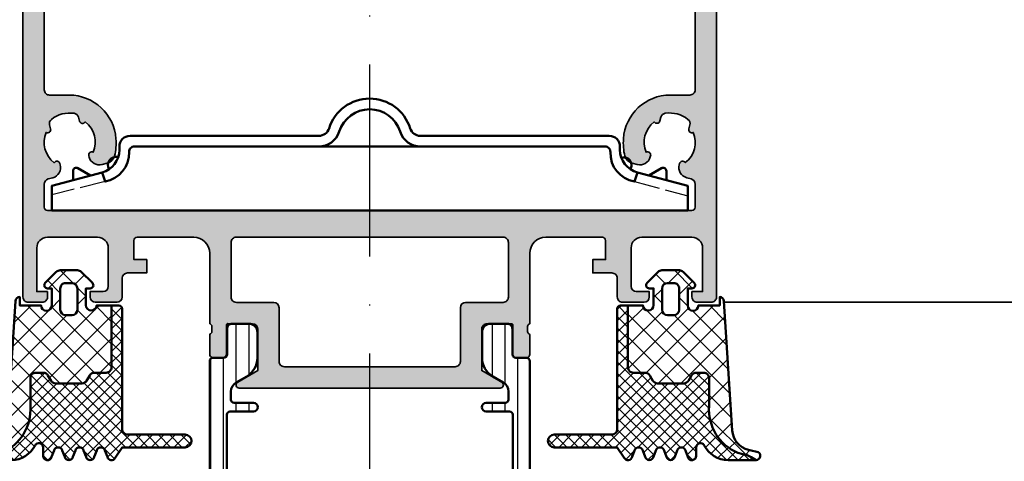
# Model space of a CAD drawing. Units: millimetres. Extents: x 2530 to 23610, y -1334 to 3505.
# Drawn here: x 5681 to 5773, y 947 to 988 of the extents above; entities that cross this region are included whole.
import ezdxf

# ---------------------------------------------------------------- set-up
doc = ezdxf.new("R2010")
doc.units = ezdxf.units.MM
doc.linetypes.add('ACAD_ISO02W100', pattern=[15, 12, -3])
doc.linetypes.add('ACAD_ISO10W100', pattern=[18, 12, -3, 0, -3])
for name, color, linetype, lineweight in [('S03_AL_Kontur', 250, 'Continuous', 35), ('S04_AL_Schraffur', 250, 'Continuous', 25), ('S05_EPDM_Kontur', 43, 'Continuous', 50), ('S06_EPDM_Schraffur', 43, 'Continuous', 25), ('S07_Isolation_Kontur', 91, 'Continuous', 50), ('S08_Isolation_Schraffur', 91, 'Continuous', 25), ('S13_Zubehör_Kontur', 32, 'Continuous', 50), ('S17_Verdeckt', 63, 'ACAD_ISO02W100', 25), ('S18_Mittellinie', 10, 'ACAD_ISO10W100', 25)]:
    doc.layers.add(name, color=color, linetype=linetype, lineweight=lineweight)

# ---------------------------------------------------------------- blocks, each defined once
blk = doc.blocks.new('338010_s')
at = {"layer": 'S04_AL_Schraffur'}
h = blk.add_hatch(color=256, dxfattribs=at)
edge = h.paths.add_edge_path(flags=16)
edge.add_arc((29.28583880768473, 23.00231729945013), 5.522072717383296, 175.9572391539475, 192.9156477888376)
edge.add_arc((24.85995301412919, 22.05984340095919), 1.000000000000011, 196.9657187508082, 255.0000000000057)
edge.add_line((24.60113396902677, 21.09391757467009), (25.0690680619174, 20.96853501236905))
edge.add_arc((25.32788710701993, 21.93446083865785), 0.9999999999997489, 254.9999999999958, 344.9999999999968)
edge.add_line((26.29381293330874, 21.67564179355534), (26.32121994596661, 21.7779261572777))
edge.add_arc((26.03144219807984, 21.85557187080847), 0.30000000000005, 345.0000000000011, 476.3172062622233)
edge.add_arc((28.11198337129797, 23.05196161773213), 2.400000000000011, 127.26611543625029, 202.7338845637463, ccw=False)
edge.add_arc((26.90837673513342, 25.12833611800419), 0.2999999999998247, 213.6827937377521, 344.9999999999824)
edge.add_line((27.19815448301994, 25.05069040447339), (27.29341325395851, 25.40620097748254))
edge.add_arc((27.77637616710331, 25.27679145493136), 0.5000000000002359, 98.57817847822389, 165.0000000000166, ccw=False)
edge.add_arc((28.11198337129784, 23.0519616177313), 2.750000000000881, 51.421821521804475, 98.57817847819729, ccw=False)
edge.add_arc((29.515042654424, 24.81091717374757), 0.4999999999993269, -15.000000000010118, 51.42182152179089, ccw=False)
edge.add_line((29.99800556756787, 24.6815076511964), (29.90274679662955, 24.32599707818656))
edge.add_arc((30.19252454451621, 24.24835136465587), 0.2999999999999243, 165.0000000000094, 296.3172062622309)
edge.add_arc((28.111983371298, 23.05196161773238), 2.400000000000055, -52.733884563752724, 22.733884563744596, ccw=False)
edge.add_arc((29.31559000746253, 20.97558711746015), 0.2999999999998148, 33.6827937377689, 164.9999999999914)
edge.add_line((29.02581225957599, 21.05323283099091), (28.99840524691807, 20.95094846726846))
edge.add_arc((29.96433107320707, 20.69212942216591), 0.9999999999999449, 164.9999999999971, 254.9999999999955)
edge.add_line((29.70551202810449, 19.72620359587691), (30.1280901827775, 19.61297412059318))
edge.add_arc((29.99868066022621, 19.1300112074487), 0.499999999999953, -2.4385826691286638e-11, 74.99999999999437, ccw=False)
edge.add_line((30.49868066022616, 19.13001120744849), (30.49868066022533, 16.95702428769454))
edge.add_arc((30.19868066022531, 16.95702428769465), 0.3000000000000149, 269.99999999999045, 359.9999999999776, ccw=False)
edge.add_line((30.19868066022526, 16.65702428769464), (-30.20131934007627, 16.65702428769467))
edge.add_arc((-30.2013193400763, 16.95702428769471), 0.3000000000000433, 180.0000000000169, 270.00000000000614, ccw=False)
edge.add_line((-30.50131934007634, 16.95702428769462), (-30.50131934007705, 19.12834335737006))
edge.add_arc((-30.00131934007705, 19.12834335737022), 0.4999999999999964, 105.0000000000023, 180.0000000000191, ccw=False)
edge.add_line((-30.13072886262833, 19.61130627051475), (-29.71288066920673, 19.72326835650088))
edge.add_arc((-29.97169971430925, 20.68919418278979), 0.999999999999844, 285.0000000000026, 375.000000000003)
edge.add_line((-29.00577388802035, 20.94801322789232), (-29.03318090067825, 21.05029759161485))
edge.add_arc((-29.32295864856484, 20.97265187808413), 0.2999999999998699, 14.99999999999902, 146.3172062622206)
edge.add_arc((-28.11935201240033, 23.04902637835633), 2.399999999999966, 157.2661154362539, 232.7338845637513, ccw=False)
edge.add_arc((-30.19989318561841, 24.24541612527982), 0.2999999999999168, 243.6827937377621, 374.9999999999903)
edge.add_line((-29.91011543773176, 24.3230618388105), (-30.00537420867016, 24.67857241182023))
edge.add_arc((-29.52241129552625, 24.80798193437145), 0.4999999999993812, 128.5781784782104, 195.0000000000143, ccw=False)
edge.add_arc((-28.11935201240016, 23.04902637835519), 2.750000000000886, 81.42182152180169, 128.5781784781946, ccw=False)
edge.add_arc((-27.78374480820548, 25.27385621555521), 0.5000000000002575, 14.999999999994088, 81.42182152178879, ccw=False)
edge.add_line((-27.30078189506068, 25.40326573810648), (-27.20552312412221, 25.04775516509744))
edge.add_arc((-26.91574537623569, 25.1254008786282), 0.2999999999998105, 195.0000000000091, 326.3172062622436)
edge.add_arc((-28.11935201240021, 23.04902637835612), 2.399999999999996, -22.733884563746187, 52.73388456375079, ccw=False)
edge.add_arc((-26.03881083918209, 21.85263663143247), 0.3000000000000458, 63.68279373777661, 195.0000000000049)
edge.add_line((-26.32858858706885, 21.77499091790168), (-26.30118157441102, 21.67270655417929))
edge.add_arc((-25.33525574812223, 21.93152559928177), 0.999999999999725, 195.0000000000023, 285.0000000000033)
edge.add_line((-25.07643670301972, 20.96559977299299), (-24.60850261012913, 21.09098233529392))
edge.add_arc((-24.86732165523159, 22.05690816158318), 1.000000000000175, 284.9999999999939, 343.0342812491902)
edge.add_arc((-29.29320744878621, 22.99938206007416), 5.522072717382574, 347.0843522111595, 364.0427608460512)
edge.add_arc((-28.17392677151822, 23.0784892568943), 4.400000000000032, 4.042760846054459, 90.0000000000005)
edge.add_line((-28.17392677151825, 27.47848925689433), (-30.0013193418175, 27.47848925689442))
edge.add_arc((-30.00131934181751, 27.97848925689441), 0.4999999999999858, 179.9999998807409, 270.0000000000008, ccw=False)
edge.add_line((-30.5013193418175, 27.97848925793514), (-30.50131915086238, 119.7175468898464))
edge.add_arc((-30.00131915151217, 119.7175468888114), 0.4999999993502087, 73.67144336262407, 179.9999998814053, ccw=False)
edge.add_arc((-28.34536867871575, 125.3699963834842), 5.390021839164604, 253.6714433626234, 298.3009976005774)
edge.add_arc((-26.31935201239937, 121.4726137180763), 1.00000000000009, 301.9657187508084, 360.0000000000114)
edge.add_line((-25.31935201239928, 121.4726137180765), (-25.31935201239939, 121.9570547384477))
edge.add_arc((-26.31935201239926, 121.9570547384477), 0.9999999999998685, 359.9999999999992, 450.0000000000014)
edge.add_line((-26.31935201239929, 122.9570547384476), (-26.42524457778946, 122.9570547384477))
edge.add_arc((-26.42524457778955, 122.6570547384476), 0.3000000000000966, 89.99999999998167, 221.3172062622135)
edge.add_arc((-28.1193520123993, 124.3570547384476), 2.400000000000007, 232.266115436255, 307.73388456374283, ccw=False)
edge.add_arc((-29.81345944700927, 122.6570547384476), 0.3000000000001632, 318.6827937378134, 450.0000000000006)
edge.add_line((-29.81345944700928, 122.9570547384477), (-30.1815110751296, 122.9570547384475))
edge.add_arc((-30.18151107512946, 123.4570547384473), 0.4999999999998295, 203.5781784781878, 269.99999999998454, ccw=False)
edge.add_arc((-28.11935201239886, 124.3570547384477), 2.750000000000385, 156.4218215217986, 203.5781784782014, ccw=False)
edge.add_arc((-30.18151107512957, 125.2570547384476), 0.4999999999998834, 89.99999999997522, 156.4218215217653, ccw=False)
edge.add_line((-30.18151107512936, 125.7570547384475), (-29.81345944700898, 125.7570547384476))
edge.add_arc((-29.81345944700898, 126.0570547384476), 0.3000000000000256, 270.0000000000007, 401.3172062621983)
edge.add_arc((-28.11935201239918, 124.3570547384475), 2.400000000000042, 52.26611543625671, 127.73388456374329, ccw=False)
edge.add_arc((-26.42524457778952, 126.0570547384476), 0.2999999999999431, 138.6827937377801, 269.9999999999742)
edge.add_line((-26.42524457778966, 125.7570547384476), (-26.31935201239938, 125.7570547384475))
edge.add_arc((-26.31935201239937, 126.7570547384475), 0.9999999999999858, 269.9999999999992, 360.0000000000008)
edge.add_line((-25.31935201239939, 126.7570547384475), (-25.3193520123994, 127.2414959426906))
edge.add_arc((-26.92141358537703, 127.1705714164114), 1.603630746786643, 2.534874066499667, 88.76172540826107)
edge.add_line((-26.88675866582057, 128.7738276681036), (-27.60131915169488, 128.7738276681035))
edge.add_arc((-27.60131915169486, 129.1654259778992), 0.3915983097956541, 90.00000000000267, 269.9999999999979, ccw=False)
edge.add_line((-27.60131915169488, 129.5570242876948), (27.59868066022507, 129.5570242876948))
edge.add_arc((27.59868066022507, 129.1645990938444), 0.3924251938503858, -89.99999999999949, 90, ccw=False)
edge.add_line((27.59868066022508, 128.772173899994), (26.91022189936719, 128.7721738999938))
edge.add_arc((26.91521123975171, 127.1721816792369), 1.600000000000053, 90.17866788117973, 177.5170953228915)
edge.add_line((25.31671333284915, 127.241495758819), (25.31671333284915, 126.7570547384479))
edge.add_arc((26.31671333284913, 126.7570547384478), 0.9999999999999822, 179.9999999999959, 269.999999999999)
edge.add_line((26.31671333284912, 125.7570547384478), (26.42260589823951, 125.7570547384477))
edge.add_arc((26.42260589823936, 126.0570547384477), 0.2999999999999403, 270.0000000000292, 401.3172062622367)
edge.add_arc((28.11671333284901, 124.3570547384475), 2.40000000000016, 52.26611543625688, 127.73388456374309, ccw=False)
edge.add_arc((29.81082076745886, 126.0570547384478), 0.2999999999999963, 138.6827937378035, 270.0000000000054)
edge.add_line((29.81082076745889, 125.7570547384478), (30.1788723955793, 125.7570547384478))
edge.add_arc((30.17887239557924, 125.2570547384479), 0.4999999999999147, 23.578178478200982, 89.99999999999352, ccw=False)
edge.add_arc((28.11671333284899, 124.3570547384477), 2.750000000000097, -23.578178478197913, 23.57817847820371, ccw=False)
edge.add_arc((30.17887239557942, 123.4570547384477), 0.4999999999998162, 270.000000000013, 336.42182152180635, ccw=False)
edge.add_line((30.17887239557953, 122.9570547384479), (29.81082076745911, 122.9570547384479))
edge.add_arc((29.81082076745905, 122.6570547384478), 0.3000000000000824, 89.99999999998914, 221.3172062621894)
edge.add_arc((28.11671333284917, 124.3570547384477), 2.399999999999892, 232.26611543626018, 307.73388456374647, ccw=False)
edge.add_arc((26.42260589823952, 122.6570547384477), 0.3000000000001207, 318.682793737799, 450.0000000000292)
edge.add_line((26.42260589823937, 122.9570547384478), (26.31671333284922, 122.9570547384479))
edge.add_arc((26.31671333284917, 121.9570547384479), 0.9999999999999716, 89.99999999999694, 180.0000000000016)
edge.add_line((25.3167133328492, 121.9570547384479), (25.31671333284914, 121.4726137180766))
edge.add_arc((26.31671333284929, 121.4726137180768), 1.000000000000149, 180.000000000013, 238.0342812492136)
edge.add_arc((28.34272999916578, 125.3699963834837), 5.390021839163816, 241.6990023994203, 286.3285547309296)
edge.add_arc((29.99868028406636, 119.7175468330882), 0.5000000000002148, 0, 106.3285547309251, ccw=False)
edge.add_line((30.49868028406657, 119.7175468330882), (30.49868066381389, 27.98142449834023))
edge.add_arc((29.99868066381389, 27.98142449627045), 0.5, -90, 2.3717961994407233e-07, ccw=False)
edge.add_line((29.99868066381389, 27.48142449627045), (28.16655813041593, 27.48142449627042))
edge.add_arc((28.16655813041596, 23.08142449627046), 4.399999999999963, 90.00000000000034, 175.9572391539456)
edge = h.paths.add_edge_path()
edge.add_line((10.50000000000001, 5.543413471721095), (10.50000000000001, 1.643375672974059))
edge.add_line((10.50000000000001, 1.643375672974059), (12.37679491924323, 0.5598076211352634))
edge.add_arc((12.22679491924322, 0.2999999999999408), 0.2999999999999977, -90.00000000000091, 59.99999999999733, ccw=False)
edge.add_line((12.22679491924321, -5.684341886080801e-14), (-12.22679491924317, 2.842170943040401e-14))
edge.add_arc((-12.22679491924318, 0.3000000000000088), 0.2999999999999804, 120.00000000000139, 270.0000000000007, ccw=False)
edge.add_line((-12.37679491924317, 0.5598076211353202), (-10.50000000000004, 1.643375672974031))
edge.add_line((-10.50000000000004, 1.643375672974031), (-10.49999999999998, 5.543413328680401))
edge.add_arc((-10.99999987217319, 5.543413519404717), 0.4999998721732437, 359.9999781445978, 449.9999562861921)
edge.add_line((-10.99999949069835, 6.043413391577815), (-13.30070965712504, 6.045454616780887))
edge.add_arc((-13.30093016311578, 5.925454819376359), 0.1200000000000823, 89.89471608552462, 180.0000000000356)
edge.add_line((-13.42093016311587, 5.925454819376284), (-13.42093016311592, 3.165456819376317))
edge.add_arc((-13.72093016311589, 3.165456819376299), 0.2999999999999652, -89.99999999999528, 3.410605131648481e-12, ccw=False)
edge.add_line((-13.72093016311586, 2.865456819376334), (-14.70090448215874, 2.865456819376305))
edge.add_arc((-14.70090448215877, 3.165456819376294), 0.2999999999999883, 180.0000000000119, 270.00000000000614, ccw=False)
edge.add_line((-15.00090448215876, 3.165456819376232), (-15.00090448215864, 5.045467819384868))
edge.add_arc((-15.0797715778018, 5.313011159907783), 0.2789255417371234, 286.4245945553542, 361.1628700728904)
edge.add_line((-14.80090348215866, 5.318671819384861), (-14.80090348215878, 5.772265819384813))
edge.add_arc((-15.07974081936867, 5.777934225160663), 0.278894946971691, 358.8354106258864, 433.5801235804987)
edge.add_line((-15.00090440373763, 6.045454712257992), (-15.00090440373752, 12.64863228509097))
edge.add_arc((-16.50090440359253, 12.64863228494592), 1.49999999985501, 5.540577144519901e-09, 90.00000000553986)
edge.add_line((-16.50090440373756, 14.14863228480093), (-21.80141699602487, 14.14863228480098))
edge.add_arc((-21.80141699602521, 13.84863228480187), 0.299999999999109, 89.99999999993486, 180.0000000000203)
edge.add_line((-22.10141699602432, 13.84863228480177), (-22.10141699602512, 12.04832100550402))
edge.add_line((-22.10141699602512, 12.04832100550402), (-20.90142004778203, 12.04832100550405))
edge.add_line((-20.90142004778203, 12.04832100550405), (-20.90142004778214, 10.79727442545803))
edge.add_line((-20.90142004778214, 10.79727442545803), (-22.70132517003154, 10.79727442545803))
edge.add_arc((-22.70132517003158, 10.29727442545805), 0.4999999999999787, 89.99999999999594, 179.9999999999959)
edge.add_line((-23.20132517003156, 10.29727442545808), (-23.20132517003155, 8.548305284800648))
edge.add_arc((-23.70132517003161, 8.54830528480068), 0.5000000000000604, 270.0000000000159, 359.99999999999636, ccw=False)
edge.add_line((-23.70132517003147, 8.04830528480062), (-25.70132707738108, 8.04830528479988))
edge.add_arc((-25.70131656467671, 8.548315797504213), 0.5000105128148465, 180.0012046419484, 269.99879535814523, ccw=False)
edge.add_line((-26.20132707738104, 8.548305284799028), (-26.20132707738103, 9.048305284800819))
edge.add_line((-26.20132707738103, 9.048305284800819), (-25.00132517003172, 9.048305284800847))
edge.add_arc((-25.00132517003175, 9.548305284800803), 0.4999999999999556, 270.0000000000037, 360.0000000000018)
edge.add_line((-24.50132517003179, 9.548305284800819), (-24.50132517003162, 13.14863228480081))
edge.add_arc((-25.50132517003193, 13.14863228480068), 1.000000000000306, 7.735108985316909e-12, 89.9999999999821)
edge.add_line((-25.50132517003161, 14.14863228480098), (-27.1522300150852, 14.14863228480098))
edge.add_line((-27.1522300150852, 14.14863228480098), (-30.2013270773803, 14.1482579825547))
edge.add_arc((-30.20132707738021, 13.14825798255467), 1.000000000000027, 90.0000000000051, 179.999999999992)
edge.add_line((-31.20132707738023, 13.14825798255481), (-31.20132707738047, 9.048305284800819))
edge.add_line((-31.20132707738047, 9.048305284800819), (-30.2013270773803, 9.048305284800819))
edge.add_line((-30.2013270773803, 9.048305284800819), (-30.2013270773803, 8.548305284800875))
edge.add_arc((-30.70131800360949, 8.54829621111026), 0.4999909263115284, -90.00016551624151, 0.0010397872231919791, ccw=False)
edge.add_line((-30.70131944798497, 8.048305284800819), (-32.00133048727443, 8.048305284800819))
edge.add_arc((-32.00133048727434, 8.548294137301662), 0.4999888525008434, 179.9999948700552, 269.9999999999894, ccw=False)
edge.add_line((-32.50131933977518, 8.548294182067878), (-32.50131933977518, 131.0483052849892))
edge.add_arc((-31.50131933977517, 131.0483052849891), 1.000000000000007, 89.99999999999329, 179.9999999999935, ccw=False)
edge.add_line((-31.50131933977505, 132.0483052849891), (31.498680660225, 132.0483052849891))
edge.add_arc((31.49868066022495, 131.0483052849892), 0.9999999999999716, -1.5916157281026244e-12, 89.99999999999682, ccw=False)
edge.add_line((32.49868066022493, 131.0483052849891), (32.49868066022493, 8.548294182067849))
edge.add_arc((31.99869180772411, 8.548294137301705), 0.4999888525008294, -89.99999999999892, 5.129936710090988e-06, ccw=False)
edge.add_line((31.99869180772412, 8.048305284800875), (30.6986807684356, 8.04830528480079))
edge.add_arc((30.6986793240601, 8.54829621111017), 0.4999909263114661, 179.9989602127729, 270.00016551624475, ccw=False)
edge.add_line((30.19868839783096, 8.548305284800819), (30.19868839783096, 9.048305284800819))
edge.add_line((30.19868839783096, 9.048305284800819), (31.19868839783096, 9.048305284800819))
edge.add_line((31.19868839783096, 9.048305284800819), (31.19868839783012, 13.14825798255455))
edge.add_arc((30.19868839783028, 13.14825798255489), 0.9999999999998366, 359.9999999999807, 449.9999999999674)
edge.add_line((30.19868839783085, 14.14825798255472), (27.14959133578117, 14.14863228480095))
edge.add_line((27.14959133578117, 14.14863228480095), (25.49868649048048, 14.14863228480093))
edge.add_arc((25.49868649048118, 13.14863228480117), 0.9999999999997531, 90.00000000004012, 180.0000000000142)
edge.add_line((24.49868649048143, 13.14863228480093), (24.49868649048132, 9.548305284800932))
edge.add_arc((24.99868649048133, 9.54830528480086), 0.5000000000000107, 179.9999999999916, 269.9999999999992)
edge.add_line((24.99868649048132, 9.048305284800847), (26.19868839783097, 9.048305284800875))
edge.add_line((26.19868839783097, 9.048305284800875), (26.19868839783096, 8.548305284799))
edge.add_arc((25.69867788512711, 8.548315797503783), 0.5000105128143598, 270.0012046418975, 359.9987953580976, ccw=False)
edge.add_line((25.69868839783186, 8.048305284799937), (23.69868649048136, 8.048305284800648))
edge.add_arc((23.69868649048148, 8.548305284800591), 0.4999999999999432, 179.9999999999804, 269.9999999999866, ccw=False)
edge.add_line((23.19868649048153, 8.548305284800762), (23.1986864904821, 10.29727442545783))
edge.add_arc((22.69868649048212, 10.29727442545807), 0.4999999999999858, 359.9999999999721, 449.9999999999915)
edge.add_line((22.69868649048219, 10.79727442545806), (20.89878136823275, 10.79727442545806))
edge.add_line((20.89878136823275, 10.79727442545806), (20.8987813682328, 12.04832100550405))
edge.add_line((20.8987813682328, 12.04832100550405), (22.09877831647579, 12.04832100550405))
edge.add_line((22.09877831647579, 12.04832100550405), (22.09877831647476, 13.84863228480171))
edge.add_arc((21.79877831647523, 13.84863228480142), 0.2999999999995282, 5.495998489577601e-11, 90.0000000001432)
edge.add_line((21.79877831647448, 14.14863228480095), (16.49868066010395, 14.14863228480095))
edge.add_arc((16.49897416211324, 12.64792370829478), 1.500708605207089, 90.0112056574207, 179.9729471428187)
edge.add_line((14.99826572418745, 12.64863228498933), (14.99826572418745, 6.03980744338196))
edge.add_arc((15.07710220164261, 5.77228674649307), 0.2788951656831944, 106.4198764195069, 181.1645893741072)
edge.add_line((14.7982646457664, 5.766618336272046), (14.79826464576645, 5.313024336272207))
edge.add_arc((15.0771327414097, 5.307363676795052), 0.2789255417372324, 178.837129927094, 253.5754054446165)
edge.add_line((14.99826564576638, 5.039820336272072), (14.99826564576638, 3.159809336263663))
edge.add_arc((14.69826564576638, 3.159809336263596), 0.3000000000000007, -89.99999999999528, 1.2789769243681803e-11, ccw=False)
edge.add_line((14.6982656457664, 2.859809336263595), (13.71829132672355, 2.859809336263623))
edge.add_arc((13.71829132672354, 3.159809336263618), 0.2999999999999945, 180.0000000000022, 270.0000000000017, ccw=False)
edge.add_line((13.41829132672355, 3.159809336263606), (13.41829132672361, 5.919807336263631))
edge.add_arc((13.29829152931653, 5.919807336263632), 0.1199997974070754, 359.9999999999996, 450.0000000000051)
edge.add_line((13.29829152931652, 6.039807133670706), (10.99999963434763, 6.043413344481962))
edge.add_arc((10.99999963434244, 5.543413710139483), 0.4999996343424788, 89.9999999994052, 180.0000273207547)
edge = h.paths.add_edge_path(flags=16)
edge.add_arc((-12.50131933987594, 13.65735128779486), 0.4999999998991278, 89.99999999739731, 179.9999999999906, ccw=False)
edge.add_line((-12.50131933985323, 14.15735128769398), (12.49868066020214, 14.15735128769398))
edge.add_arc((12.49868066022489, 13.65735128769394), 0.5000000000000426, -2.6038264877570327e-09, 90.00000000260712, ccw=False)
edge.add_line((12.99868066022493, 13.65735128767122), (12.99868066022493, 8.543413358120148))
edge.add_arc((12.49868066032488, 8.543413358120215), 0.4999999999000515, 269.9999999974055, 359.99999999999227, ccw=False)
edge.add_line((12.49868066030224, 8.043413358220164), (8.998695660224556, 8.043413358220164))
edge.add_arc((8.998695660224545, 7.543413358220175), 0.4999999999999893, 89.99999999999878, 179.999999999998)
edge.add_line((8.498695660224556, 7.543413358220192), (8.498695660224556, 2.508876287594603))
edge.add_arc((7.998695660324479, 2.508876287594667), 0.4999999999000764, 269.9999999974018, 359.99999999999267, ccw=False)
edge.add_line((7.998695660301806, 2.008876287694591), (-8.001334339952948, 2.008876287694562))
edge.add_arc((-8.001334339975681, 2.508876287494477), 0.4999999997999147, 180.0000000000004, 270.00000000260513, ccw=False)
edge.add_line((-8.501334339775596, 2.508876287494473), (-8.501334339775596, 7.543413358220135))
edge.add_arc((-9.001334339775617, 7.543413358220143), 0.5000000000000213, 359.9999999999992, 449.9999999999976)
edge.add_line((-9.001334339775596, 8.043413358220164), (-12.50131933995338, 8.043413358220164))
edge.add_arc((-12.50131933997566, 8.54341335802048), 0.4999999998003162, 179.9999999999487, 270.0000000025526, ccw=False)
edge.add_line((-13.00131933977597, 8.543413358020928), (-13.00131933977507, 13.65735128779494))
at = {"layer": 'S03_AL_Kontur'}
for points in [[(32.49868066022493, 131.0483052849891), (32.49868066022493, 8.548294182067849, -0.414213588597075), (31.99869180772412, 8.048305284800875), (30.6986807684356, 8.04830528480079, -0.4142197238388373), (30.19868839783096, 8.548305284800819), (30.19868839783096, 9.048305284800819), (31.19868839783096, 9.048305284800819), (31.19868839783012, 13.14825798255455, 0.4142135623730274), (30.19868839783085, 14.14825798255472), (27.14959133578117, 14.14863228480095), (25.49868649048048, 14.14863228480093, 0.4142135623729628), (24.49868649048143, 13.14863228480093), (24.49868649048132, 9.548305284800932, 0.4142135623731325), (24.99868649048132, 9.048305284800847), (26.19868839783097, 9.048305284800875), (26.19868839783096, 8.548305284799, -0.414201246285933), (25.69868839783186, 8.048305284799937), (23.69868649048136, 8.048305284800648, -0.4142135623731262), (23.19868649048153, 8.548305284800762), (23.1986864904821, 10.29727442545783, 0.4142135623731949), (22.69868649048219, 10.79727442545806), (20.89878136823275, 10.79727442545806), (20.8987813682328, 12.04832100550405), (22.09877831647579, 12.04832100550405), (22.09877831647476, 13.84863228480171, 0.4142135623735426), (21.79877831647448, 14.14863228480095), (16.49868066010395, 14.14863228480095, 0.4140180002407656), (14.99826572418745, 12.64863228498933), (14.99826572418745, 6.03980744338196, 0.3382124742369346), (14.7982646457664, 5.766618336272046), (14.79826464576645, 5.313024336272207, 0.338181172924393), (14.99826564576638, 5.039820336272072), (14.99826564576638, 3.159809336263663, -0.4142135623731367), (14.6982656457664, 2.859809336263595), (13.71829132672355, 2.859809336263623, -0.4142135623730932), (13.41829132672355, 3.159809336263606), (13.41829132672361, 5.919807336263631, 0.4142135623731254), (13.29829152931652, 6.039807133670706), (10.99999963434763, 6.043413344481962, 0.4142137020385032), (10.50000000000001, 5.543413471721095), (10.50000000000001, 1.643375672974059), (12.37679491924323, 0.5598076211352634, -0.7673269879789493), (12.22679491924321, -5.684341886080801e-14), (-12.22679491924317, 2.842170943040401e-14, -0.7673269879789577), (-12.37679491924317, 0.5598076211353202), (-10.50000000000004, 1.643375672974031), (-10.49999999999998, 5.543413328680401, 0.4142134506340005), (-10.99999949069835, 6.043413391577815), (-13.30070965712504, 6.045454616780887, 0.4147518710575394), (-13.42093016311587, 5.925454819376284), (-13.42093016311592, 3.165456819376317, -0.4142135623730883), (-13.72093016311586, 2.865456819376334), (-14.70090448215874, 2.865456819376305, -0.4142135623730655), (-15.00090448215876, 3.165456819376232), (-15.00090448215864, 5.045467819384868, 0.3381811729244606), (-14.80090348215866, 5.318671819384861), (-14.80090348215878, 5.772265819384813, 0.3382124742369946), (-15.00090440373763, 6.045454712257992), (-15.00090440373752, 12.64863228509097, 0.4142135623730916), (-16.50090440373756, 14.14863228480093), (-21.80141699602487, 14.14863228480098, 0.414213562373532), (-22.10141699602432, 13.84863228480177), (-22.10141699602512, 12.04832100550402), (-20.90142004778203, 12.04832100550405), (-20.90142004778214, 10.79727442545803), (-22.70132517003154, 10.79727442545803, 0.414213562373095), (-23.20132517003156, 10.29727442545808), (-23.20132517003155, 8.548305284800648, -0.4142135623729951), (-23.70132517003147, 8.04830528480062), (-25.70132707738108, 8.04830528479988, -0.4142012462859164), (-26.20132707738104, 8.548305284799028), (-26.20132707738103, 9.048305284800819), (-25.00132517003172, 9.048305284800847, 0.4142135623730846), (-24.50132517003179, 9.548305284800819), (-24.50132517003162, 13.14863228480081, 0.4142135623729639), (-25.50132517003161, 14.14863228480098), (-27.1522300150852, 14.14863228480098), (-30.2013270773803, 14.1482579825547, 0.4142135623730285), (-31.20132707738023, 13.14825798255481), (-31.20132707738047, 9.048305284800819), (-30.2013270773803, 9.048305284800819), (-30.2013270773803, 8.548305284800875, -0.4142197238388), (-30.70131944798497, 8.048305284800819), (-32.00133048727443, 8.048305284800819, -0.4142135885970689), (-32.50131933977518, 8.548294182067878), (-32.50131933977518, 131.0483052849892, -0.4142135623730961)], [(30.49868028406657, 119.7175468330882), (30.49868066381389, 27.98142449834023, -0.4142135635855446), (29.99868066381389, 27.48142449627045), (28.16655813041593, 27.48142449627042, 0.3936949613859472), (23.77750659776022, 23.39162869303763, 0.07413036044888877), (23.90347349731493, 21.76804392543744, 0.2587771750768101), (24.60113396902677, 21.09391757467009), (25.0690680619174, 20.96853501236905, 0.4142135623731005), (26.29381293330874, 21.67564179355534), (26.32121994596661, 21.7779261572777, 0.6451800705276434), (25.89844008077068, 22.12447787072537, -0.3417320540115836), (26.65874052282824, 24.9619577495009, 0.6451800705276909), (27.19815448301994, 25.05069040447339), (27.29341325395851, 25.40620097748254, -0.2982166266985825), (27.70179678839312, 25.77119808542031, -0.2087121525220304), (29.8268336062293, 25.20179618619474, -0.2982166266986206), (29.99800556756787, 24.6815076511964), (29.90274679662955, 24.32599707818656, 0.6451800705276375), (30.32552666182535, 23.97944536473909, -0.3417320540115894), (29.56522621976766, 21.14196548596351, 0.6451800705276426), (29.02581225957599, 21.05323283099091), (28.99840524691807, 20.95094846726846, 0.4142135623730863), (29.70551202810449, 19.72620359587691), (30.1280901827775, 19.61297412059318, -0.3394542588634675), (30.49868066022616, 19.13001120744849), (30.49868066022533, 16.95702428769454, -0.4142135623730258), (30.19868066022526, 16.65702428769464), (-30.20131934007626, 16.65702428769467, -0.4142135623730361), (-30.50131934007634, 16.95702428769462), (-30.50131934007705, 19.12834335737006, -0.3394542588634595), (-30.13072886262833, 19.61130627051475), (-29.71288066920673, 19.72326835650088, 0.4142135623730971), (-29.00577388802035, 20.94801322789232), (-29.03318090067825, 21.05029759161485, 0.6451800705276339), (-29.57259486086999, 21.13903024658757, -0.3417320540115892), (-30.33289530292758, 23.97651012536306, 0.6451800705276814), (-29.91011543773176, 24.3230618388105), (-30.00537420867016, 24.67857241182023, -0.2982166266986328), (-29.83420224733159, 25.19886094681866, -0.2087121525220306), (-27.7091654294954, 25.76826284604419, -0.2982166266985908), (-27.30078189506068, 25.40326573810648), (-27.20552312412221, 25.04775516509744, 0.6451800705277201), (-26.66610916393053, 24.9590225101249, -0.3417320540115879), (-25.90580872187294, 22.12154263134937, 0.6451800705276811), (-26.32858858706885, 21.77499091790168), (-26.30118157441102, 21.67270655417929, 0.4142135623731016), (-25.07643670301972, 20.96559977299299), (-24.60850261012913, 21.09098233529392, 0.258777175076805), (-23.91084213841717, 21.76510868606135, 0.07413036044889613), (-23.78487523886241, 23.38869345366149, 0.3936949613859511), (-28.17392677151825, 27.47848925689433), (-30.0013193418175, 27.47848925689442, -0.414213562982744), (-30.5013193418175, 27.97848925793514), (-30.50131915086238, 119.7175468898464, -0.5003728569061646)]]:
    blk.add_lwpolyline(points, format="xyb", dxfattribs=at)
blk.add_lwpolyline([(-13.00131933977507, 13.65735128779494, -0.4142135623863518), (-12.50131933985323, 14.15735128769398), (12.49868066020214, 14.15735128769398, -0.4142135623997335), (12.99868066022493, 13.65735128767122), (12.99868066022493, 8.543413358120148, -0.4142135623863186), (12.49868066030224, 8.043413358220164), (8.998695660224556, 8.043413358220164, 0.4142135623730909), (8.498695660224556, 7.543413358220192), (8.498695660224556, 2.508876287594603, -0.4142135623863393), (7.998695660301806, 2.008876287694591), (-8.001334339952948, 2.008876287694562, -0.4142135623864102), (-8.501334339775596, 2.508876287494473), (-8.501334339775596, 7.543413358220135, 0.4142135623730867), (-9.001334339775596, 8.043413358220164), (-12.50131933995338, 8.043413358220164, -0.4142135623864059), (-13.00131933977597, 8.543413358020928)], format="xyb", close=True, dxfattribs=at)
blk = doc.blocks.new('244696_s')
at = {"layer": 'S08_Isolation_Schraffur'}
h = blk.add_hatch(dxfattribs=at)
h.set_pattern_fill('LINIE', color=256, scale=1.2, angle=90, style=0)
h.set_pattern_definition([(90, (0, 0), (-1.2, 7.347638122934263e-17), [])])
edge = h.paths.add_edge_path()
edge.add_line((1.59997485599996, 16.47201921423519), (1.599948554612553, 8.644525336551133))
edge.add_arc((1.899948554610895, 8.644524313216891), 0.3000000000000881, 179.9998045575563, 269.9998733058586)
edge.add_line((1.899947891241922, 8.344524313217537), (4.099948147947259, 8.344519448511008))
edge.add_arc((4.099947263468749, 7.944525552027614), 0.3999938964843714, -90.00012669415548, 89.99987330585259, ccw=False)
edge.add_line((4.099946378990182, 7.544531655544221), (2.290102572314609, 7.544535657525161))
edge.add_arc((2.290101908945709, 7.244535657525838), 0.3000000000000565, 89.99987330587253, 179.9998733058588)
edge.add_line((1.990101908946386, 7.24453632089481), (1.990100025146987, 6.371601019655893))
edge.add_arc((2.990100025144637, 6.371598861650119), 0.9999999999999784, 179.999876355377, 239.9999999999996)
edge.add_line((2.490100025144642, 5.505573457865702), (3.469585063962413, 4.940067507037061))
edge.add_arc((2.46958506396242, 3.208016699468172), 2.000000000000007, 1.0231815394945443e-12, 60.000000000000284, ccw=False)
edge.add_line((4.469585063962427, 3.208016699468209), (4.469585063962484, 0.81000001923204))
edge.add_arc((3.669585063962487, 0.8100000192320349), 0.7999999999999972, -89.99999859585381, 3.979039320256561e-13, ccw=False)
edge.add_line((3.669585083568066, 0.01000001923203819), (2.100069940784124, 0.009999980767961818))
edge.add_arc((2.100069929265842, 0.479999980767988), 0.4700000000000263, 180.0000000000024, 270.0000014041467, ccw=False)
edge.add_line((1.630069929265815, 0.4799999807679678), (1.630069929265773, 2.880909929480065))
edge.add_arc((1.300069929265786, 2.880909929480027), 0.3299999999999861, 6.630974608627248e-12, 90.00000000000458)
edge.add_line((1.30006992926576, 3.210909929480013), (0.2999437784045682, 3.210909929480013))
edge.add_arc((0.2999437784045573, 3.510909929480028), 0.3000000000000149, 180.0000000000021, 270.00000000000205, ccw=False)
edge.add_line((-5.622159545737304e-05, 3.510909929480017), (-5.622159541474048e-05, 21.48060059338959))
edge.add_arc((0.2998236356444011, 21.48909007051979), 0.3000000000001942, 90.00000000000279, 181.621587174067, ccw=False)
edge.add_line((0.2998236356443869, 21.78909007051998), (1.299949774967132, 21.78909007051999))
edge.add_arc((1.299949774967149, 22.11909007051998), 0.3299999999999947, 269.999999999997, 359.9999999999951)
edge.add_line((1.629949774967145, 22.11909007051995), (1.629949774967201, 24.52000001923204))
edge.add_arc((2.099949774967208, 24.52000001923203), 0.4700000000000064, 89.99999859585432, 179.9999999999987, ccw=False)
edge.add_line((2.099949786485482, 24.99000001923204), (3.669464929269424, 24.98999998076796))
edge.add_arc((3.669464909663829, 24.18999998076795), 0.8000000000000116, -1.4779288903810084e-12, 89.99999859585267, ccw=False)
edge.add_line((4.469464909663841, 24.18999998076793), (4.469464909663799, 21.79198330053181))
edge.add_arc((2.469464909663788, 21.79198330053183), 2.000000000000011, 300.00000000000017, 359.9999999999994, ccw=False)
edge.add_line((3.469464909663799, 20.05993249296295), (2.491547966809236, 19.49533188276077))
edge.add_arc((2.992987443851186, 18.62681323160335), 1.002878954083902, 120, 180.000331152854)
edge.add_line((1.990108489784035, 18.6268074352562), (1.99011325700242, 17.87198744983397))
edge.add_arc((2.290113256997437, 17.87198919971348), 0.3000000000001197, 180.0003342023684, 270.0003342023575)
edge.add_line((2.290115006876889, 17.57198919971847), (4.0999588135262, 17.57199975641396))
edge.add_arc((4.099961146663354, 17.17200585993638), 0.3999938964843867, -89.99966579762071, 90.00033420237929, ccw=False)
edge.add_line((4.099963479800508, 16.77201196345879), (1.899963479798046, 16.77199913100889))
edge.add_arc((1.899959635157733, 16.47201435183635), 0.2999847791971803, 89.9992656905317, 179.9990713031096)
at = {"layer": 'S07_Isolation_Kontur'}
blk.add_lwpolyline([(1.59997485599996, 16.47201921423519), (1.599948554612553, 8.644525336551133, 0.4142139138110925), (1.899947891241922, 8.344524313217537), (4.099948147947259, 8.344519448511008, -1.000000000000071), (4.099946378990182, 7.544531655544221), (2.290102572314609, 7.544535657525161, 0.4142135623730247), (1.990101908946386, 7.24453632089481), (1.990100025146987, 6.371601019655893, 0.2679497706671091), (2.490100025144642, 5.505573457865702), (3.469585063962413, 4.940067507037061, -0.2679491924311194), (4.469585063962427, 3.208016699468209), (4.469585063962484, 0.8100000192320402, -0.4142135551951706), (3.669585083568066, 0.01000001923203819), (2.100069940784124, 0.009999980767961818, -0.4142135695510119), (1.630069929265815, 0.4799999807679678), (1.630069929265773, 2.880909929480065, 0.4142135623730844), (1.30006992926576, 3.210909929480013), (0.2999437784045682, 3.210909929480013, -0.414213562373095), (-5.622159545737304e-05, 3.510909929480017), (-5.622159541474048e-05, 21.48060059338959, -0.4225275417061412), (0.2998236356443869, 21.78909007051998), (1.299949774967132, 21.78909007051999, 0.4142135623730846), (1.629949774967145, 22.11909007051995), (1.629949774967201, 24.52000001923204, -0.4142135695510122), (2.099949786485482, 24.99000001923204), (3.669464929269424, 24.98999998076796, -0.4142135551951706), (4.469464909663841, 24.18999998076793), (4.469464909663799, 21.79198330053181, -0.2679491924311188), (3.469464909663799, 20.05993249296295), (2.491547966809236, 19.49533188276077, 0.2679507410997142), (1.990108489784035, 18.6268074352562), (1.99011325700242, 17.87198744983397, 0.4142135623730395), (2.290115006876889, 17.57198919971847), (4.0999588135262, 17.57199975641396, -0.9999999999999999), (4.099963479800508, 16.77201196345879), (1.899963479798046, 16.77199913100889, 0.4142125686744637)], format="xyb", close=True, dxfattribs=at)
blk = doc.blocks.new('331840_s_kv')
for name, p in [('338010_s', (-32.49868066022492, -8.04830528480089)), ('244696_s', (-47.4992356286237, -27.00404077158223))]:
    blk.add_blockref(name, p)
at = {"xscale": -1}
blk.add_blockref('244696_s', (-17.4981256955265, -27.00404080367879), dxfattribs=at)
blk = doc.blocks.new('238571_s')
at = {"layer": 'S13_Zubehör_Kontur'}
for p, q in [((3.685820444470323, 27.79620059959882), (2.836916431122745, 27.79620059959882)), ((3.959807621112873, 27.35000000002253), (3.27451905279986, 26.16304538189991)), ((5.999999999999886, -4.767116850769185), (6, 4.767116850768957)), ((3.959807621112873, -27.35000000002253), (3.27451905279986, -26.16304538180009)), ((3.700000000005957, -27.79999999997335), (2.835898384860911, -27.79999999997335))]:
    blk.add_line(p, q, dxfattribs=at)
for points in [[(3.56308255571787, -25.0861117278331, -0.3394542588631675), (5.688119373497784, -23.45551362710046), (6.000000000000568, -23.45551362710023, 0.4142135623727787), (7, -22.45551362710023), (6.999999999999886, -4.745253982650297, -0.3276151977409582), (7.700265269480951, -3.791231398367358, 0.7340133043154515), (7.700265269480951, 3.815104601324151, -0.3276151977409675), (6.999999999999886, 4.769127185607317), (6.999999999999886, 22.45551362720039, 0.4142135623731117), (6, 23.45551362719982), (5.688119373500058, 23.45551362719937, -0.3394542588634029), (3.563082555800293, 25.08611172786982), (2.716640377452677, 24.80013506809325, 0.3741362752761951), (5.483054020987652, 22.55328989331031, -0.4241774030848607), (6.000000000000227, 22.0535771420972), (6, 4.76711685076873, 0.3270636069682993), (7.396729323621344, 2.860270110461443, -0.7324811659463193), (7.396729323621344, -2.860270110461329, 0.327063606968307), (6, -4.767116850768957), (5.999999999999773, -22.05357714209697, -0.424177403084923), (5.483054020984014, -22.55328989331394, 0.374136275276147), (2.716640377452791, -24.80013506809348), (3.563082555715596, -25.08611172784163), (2.299999999999841, -29.80000000000018), (0, -29.80000000000007), (0, 29.80000000000007), (2.299999999999727, 29.79999999999995), (3.563082555683877, 25.08611172795906)], [(3.892359830024816, 24.45307981380518, -0.6264411138869969), (5.020036896121837, 23.59802772172702)], [(4.961841304035829, -23.69250799149404, -0.6207205905254559), (3.980251052366725, -24.47084695991111)]]:
    blk.add_lwpolyline(points, format="xyb", dxfattribs=at)
for centre, radius, start, end in [((3.704794901088803, 27.5006312607378), 0.2961777575691769, 329.4304451402703, 93.67313645958413), ((3.700000000005957, -27.50000000000614), 0.299999999967225, 270, 30.00000000000125)]:
    blk.add_arc(centre, radius, start, end, dxfattribs=at)
at = {"layer": 'S17_Verdeckt', "ltscale": 0.2}
for p, q in [((2.716640377452677, 24.80013506809314), (1.466674144475974, 29.79999999999995)), ((2.716640377452791, -24.80013506809348), (1.376930606683686, -29.8000000000003))]:
    blk.add_line(p, q, dxfattribs=at)
blk = doc.blocks.new('284532_s')
at = {"layer": 'S06_EPDM_Schraffur'}
h = blk.add_hatch(dxfattribs=at)
h.set_pattern_fill('NETZ', color=256, scale=1.5, angle=135, style=0)
h.set_pattern_definition([(135, (-20, 0), (-1.060660171779821, -1.060660171779821), []), (225, (-20, 0), (1.060660171779821, -1.060660171779821), [])])
edge = h.paths.add_edge_path()
edge.add_arc((6.514611526540399, -9.99866175819573), 5.000000000001834, 255.7960135075616, 259.0000000000041)
edge.add_line((5.560566549657679, -14.90679767543592), (6.07820284744469, -15.00741597902071))
edge.add_arc((6.001879249296902, -15.40006685238486), 0.3999999999848207, -88.98795528086612, 78.99999999999028, ccw=False)
edge.add_line((6.008944286912211, -15.80000445405711), (5.533792056131666, -15.51340243258381))
edge.add_arc((4.514861254226194, -17.20498166095623), 1.974755748170581, 58.93714220353308, 82.75516186285806)
edge.add_line((4.763896906606114, -15.24599174041645), (4.293934222540162, -15.1128948621971))
edge.add_arc((6.018273045486122, -11.03408752048106), 4.428319512767273, 176.1393777568067, 247.0835146356971, ccw=False)
edge.add_line((1.600002327703578, -10.73593056258692), (1.600002327703578, -8.100002472657422))
edge.add_arc((1.100001991629643, -8.100002472657462), 0.5000003360739349, 4.478217981475955e-12, 90.00001283708706)
edge.add_line((1.10000187960485, -7.600002136583541), (0.3886775948323589, -7.600002295955321))
edge.add_arc((0.3886777068569778, -8.100002295955468), 0.50000000000016, 90.00001283707573, 149.9999999999882)
edge.add_line((-0.04433499503532801, -7.850002295955299), (-0.3330102789962446, -8.350002554665172))
edge.add_arc((-0.7660229808884012, -8.100002554665087), 0.4999999999999883, 270.0000128370688, 329.99999999998795, ccw=False)
edge.add_line((-0.7660228688638426, -8.600002554665066), (-3.23397336752549, -8.600003107607947))
edge.add_arc((-3.233973479550169, -8.100003107607987), 0.4999999999999717, 209.9999999999984, 270.00001283708264, ccw=False)
edge.add_line((-3.666986181442372, -8.35000310760796), (-3.955661166671003, -7.850003366317813))
edge.add_arc((-4.388673868563085, -8.10000336631777), 0.4999999999998597, 30.00000000000365, 90.00001283708934)
edge.add_line((-4.388673980587823, -7.600003366317922), (-5.500017383634541, -7.600003615313698))
edge.add_arc((-5.500017495659135, -7.100003615313681), 0.5000000000000294, 179.9998147744874, 270.00001283707286, ccw=False)
edge.add_line((-6.00001749565655, -7.100001998916154), (-6.000001085806931, -1.300003490815683))
edge.add_line((-6.000001085806931, -1.300003490815683), (-4.599280825278129, -1.300003490815826))
edge.add_arc((-4.099998435235882, -1.273224861394041), 0.5000000000000072, 183.0700737782818, 360.0000000000098)
edge.add_line((-3.599998435235875, -1.273224861393955), (-3.599998435235875, 0.2999957462446474))
edge.add_line((-3.599998435235875, 0.2999957462446474), (-3.999996146417573, 0.2999957462448748))
edge.add_arc((-3.999994529536849, 0.5999972375829306), 0.3000014913424129, 135.0000076248802, 269.99969120006364, ccw=False)
edge.add_line((-4.21212764666166, 0.8121302982467103), (-3.171880916181095, 1.853379571464576))
edge.add_arc((-2.818157279293303, 1.499996509184597), 0.4999999999995033, 89.99999999997681, 135.0275962399324, ccw=False)
edge.add_line((-2.8181572792931, 1.999996509184101), (-1.181842633803662, 1.999996509184101))
edge.add_arc((-1.181842633803573, 1.499996509183842), 0.5000000000002589, 44.97261361736338, 90.00000000001017, ccw=False)
edge.add_line((-0.8281202912540344, 1.853380867045821), (0.212135353826632, 0.8121302982468204))
edge.add_arc((-1.57433478875646e-06, 0.5999988161542243), 0.3000030699585675, -89.9989633547487, 44.999264529832885, ccw=False)
edge.add_line((3.853582597912464e-06, 0.2999957462447611), (-0.399997672296422, 0.2999957462447611))
edge.add_line((-0.399997672296422, 0.2999957462447611), (-0.399997672296422, -1.300003490815655))
edge.add_arc((0.100002327703578, -1.300003490815683), 0.5, 179.9999999999968, 360.0000000000032)
edge.add_line((0.600002327703578, -1.300003490815655), (2.600002327703578, -1.300003490815911))
edge.add_line((2.600002327703578, -1.300003490815911), (2.600002327703582, -0.5000446076769659))
edge.add_arc((2.600001737969929, -0.9000467233134031), 0.4000021156368719, 2.999999999979309, 89.99991552732348, ccw=False)
edge.add_line((2.999455664609233, -0.8791122300924914), (3.781539950833235, -13.01741115377605))
edge.add_arc((5.778487016170093, -12.90694659727939), 1.999999999999874, 183.1661876278532, 255.7960135075606)
edge = h.paths.add_edge_path(flags=16)
edge.add_line((-2.299998435235977, 0.7999957462448748), (-1.699995312462477, 0.7999957462447895))
edge.add_arc((-2.299996168514014, 0.2999934795229962), 0.5000022667269882, 90.00025974602637, 179.999740253985)
edge.add_line((-2.799998435235864, -1.700004253755353), (-2.799998435235864, 0.2999957462448748))
edge.add_arc((-2.299989624266544, -1.699997350164651), 0.5000088110169806, 180.000791079282, 269.998990355088)
edge.add_line((-1.699997672296377, -2.200006161103872), (-2.299998435233476, -2.200006161103985))
edge.add_arc((-1.700001855327514, -1.700001978085126), 0.5000041830362593, 270.0004793360486, 359.9997392295798)
edge.add_line((-1.199997672296433, 0.2999957462446474), (-1.199997672296433, -1.700004253755353))
edge.add_arc((-1.699995312462534, 0.299998106078661), 0.4999976401716548, 359.999729581663, 450.0002704183223)
h = blk.add_hatch(dxfattribs=at)
h.set_pattern_fill('NETZ', color=256, scale=0.75, angle=225, style=0)
h.set_pattern_definition([(225, (0, 0), (0.5303300858899106, -0.5303300858899107), []), (315, (0, 0), (0.5303300858899107, 0.5303300858899106), [])])
edge = h.paths.add_edge_path()
edge.add_line((-6.000000361842808, -1.300003490815683), (-6.699996146418243, -1.300003490815797))
edge.add_arc((-6.699996146418187, -1.600003490815809), 0.3000000000000398, 90.00000000001137, 179.9997835973198)
edge.add_line((-6.999996146416095, -1.600002357734056), (-7.000034293390172, -12.89997259176793))
edge.add_arc((-7.499780363531102, -12.900226521627), 0.4997461346540623, -90.02911300123748, 0.029113001252198956, ccw=False)
edge.add_line((-7.500034293390058, -13.39997259176793), (-12.89999385759916, -13.40000310934606))
edge.add_arc((-12.89999385759916, -14.00000158346715), 0.5999984741210938, 90, 270)
edge.add_line((-12.89999385759916, -14.60000005758825), (-6.999996146417573, -14.60000005758825))
edge.add_line((-6.999996146417573, -14.60000005758825), (-6.346408805108865, -15.60000387228551))
edge.add_arc((-5.99999851216856, -15.40000642047833), 0.3999988397287511, 209.9996744855476, 345.000527889357)
edge.add_line((-5.613628348565953, -15.50353017843774), (-5.386367758966401, -14.89647451437536))
edge.add_arc((-4.999998053766177, -15.00000327610603), 0.399999692002374, 15.000181421912885, 164.9998185780871, ccw=False)
edge.add_line((-4.613628348565953, -14.89647451437536), (-4.386367758966344, -15.50353017843786))
edge.add_arc((-3.999998053766149, -15.40000593023062), 0.3999985238264753, 194.9995569349818, 345.0004430650182)
edge.add_line((-3.613628348565953, -15.50353017843786), (-3.386367758966401, -14.89647451437536))
edge.add_arc((-2.999998053766177, -15.00000327610603), 0.3999996920023777, 15.000181421916409, 164.9998185780836, ccw=False)
edge.add_line((-2.613628348565953, -14.89647451437536), (-2.386367758966401, -15.50353017843786))
edge.add_arc((-1.999998053766177, -15.40000593023062), 0.3999985238265027, 194.9995569349818, 345.0004430650182)
edge.add_line((-1.613628348565953, -15.50353017843786), (-1.386367758966401, -14.89647451437547))
edge.add_arc((-0.999998053766177, -15.00000327610614), 0.399999692002374, 15.000181421912885, 164.9998185780871, ccw=False)
edge.add_line((-0.6136283485659533, -14.89647451437547), (-0.3863677589664007, -15.50353017843786))
edge.add_arc((2.339941119089417e-06, -15.40000469108473), 0.3999992248261346, 194.9997137867054, 360.0002265677973)
edge.add_line((0.4000015647641249, -15.40000310934617), (0.4000015647641249, -14.60000387228551))
edge.add_arc((0.800001247623868, -14.60000173350259), 0.3999996828654612, 26.808150223806706, 180.0003063583289, ccw=False)
edge.add_arc((3.388313815941132, -13.29208881235284), 2.5, 206.8081502238068, 269.8593132168915)
edge.add_line((3.382175203161466, -15.79208127582812), (6.006491793438187, -15.79852516059752))
edge.add_line((6.006491793438197, -15.79852516059752), (5.533792056131631, -15.51340243258379))
edge.add_arc((4.514861254226957, -17.20498166095477), 1.974755748168918, 58.93714220353301, 82.75516186285797)
edge.add_line((4.763896906606703, -15.24599174041661), (4.293934222540088, -15.11289486219708))
edge.add_arc((6.018273045486097, -11.03408752048107), 4.428319512767241, 176.1393777568068, 247.0835146356971, ccw=False)
edge.add_line((1.600002327703578, -10.73593056258703), (1.600002327703578, -8.100002472657522))
edge.add_arc((1.100001991629682, -8.100002472657522), 0.5000003360738958, 1.628443996909321e-12, 90.00001283708428)
edge.add_line((1.100001879604918, -7.600002136583655), (0.3886775948321883, -7.600002295955321))
edge.add_arc((0.3886777068569529, -8.100002295955207), 0.4999999999999131, 90.00001283709244, 150.0000000000076)
edge.add_line((-0.04433499503522853, -7.850002295955321), (-0.3330102789963121, -8.350002554665181))
edge.add_arc((-0.7660229808884367, -8.10000255466538), 0.4999999999998185, 270.00001283709895, 330.0000000000134, ccw=False)
edge.add_line((-0.7660228688636153, -8.600002554665181), (-3.23397336752538, -8.600003107607947))
edge.add_arc((-3.233973479550116, -8.10000310760789), 0.5000000000000836, 210.0000000000056, 270.0000128370892, ccw=False)
edge.add_line((-3.666986181442383, -8.350003107607947), (-3.95566116667095, -7.850003366317807))
edge.add_arc((-4.38867386856316, -8.100003366317807), 0.4999999999999847, 29.99999999999832, 90.00001283708262)
edge.add_line((-4.388673980587839, -7.600003366317807), (-5.500017383634599, -7.600003615313582))
edge.add_arc((-5.50001749565925, -7.100003615313696), 0.4999999999999131, 179.9998147744891, 270.0000128370794, ccw=False)
edge.add_line((-6.00001749565655, -7.10000199891617), (-6.000001085806929, -1.300003490815683))
at = {"layer": 'S05_EPDM_Kontur'}
for points in [[(5.287737342590184, -14.84580315666708, 0.01398093919965086), (5.560566549657679, -14.90679767543592), (6.07820284744469, -15.00741597902071, -0.9003088860169957), (6.008944286912211, -15.80000445405711), (5.533792056131666, -15.51340243258381, 0.1043014913918122), (4.763896906606114, -15.24599174041645), (4.293934222540162, -15.1128948621971, -0.3198338199344355), (1.600002327703578, -10.73593056258692), (1.600002327703578, -8.100002472657422, 0.4142136279956344), (1.10000187960485, -7.600002136583541), (0.3886775948323589, -7.600002295955321, 0.2679491323972557), (-0.04433499503532801, -7.850002295955299), (-0.3330102789962446, -8.350002554665172, -0.2679491323972862), (-0.7660228688638426, -8.600002554665066), (-3.23397336752549, -8.600003107607947, -0.2679492524649764), (-3.666986181442372, -8.35000310760796), (-3.955661166671003, -7.850003366317813, 0.267949252464983), (-4.388673980587823, -7.600003366317922), (-5.500017383634541, -7.600003615313698, -0.4142145748596939), (-6.00001749565655, -7.100001998916154), (-6.000001085806931, -1.300003490815683), (-4.599280825278129, -1.300003490815826, 0.9735611383731906), (-3.599998435235875, -1.273224861393955), (-3.599998435235875, 0.2999957462446474), (-3.999996146417573, 0.2999957462448748, -0.6681766408425768), (-4.21212764666166, 0.8121302982467103), (-3.171880916181095, 1.853379571464577, -0.1990375459001656), (-2.8181572792931, 1.999996509184101), (-1.181842633803662, 1.999996509184101, -0.1990365939497492), (-0.8281202912540344, 1.853380867045821), (0.212135353826632, 0.8121302982468204, -0.6681674534759745), (3.853582597912464e-06, 0.2999957462447611), (-0.399997672296422, 0.2999957462447611), (-0.399997672296422, -1.300003490815655, 1.000000000000057), (0.600002327703578, -1.300003490815655), (2.600002327703578, -1.300003490815911), (2.600002327703582, -0.5000446076769659, -0.3989591187256464), (2.999455664609233, -0.8791122300924914), (3.781539950833235, -13.01741115377605, 0.3279606812898493)], [(-2.799998435235864, 0.2999957462448748), (-2.799998435235864, -1.700004253755361, 0.4142043571891643), (-2.299998435235818, -2.200006161103985), (-1.699997672296369, -2.200006161103872, 0.4142097789901336), (-1.19999767229643, -1.700004253755376), (-1.199997672296433, 0.299995746244614, 0.4142163271063125), (-1.69999767229648, 0.7999957462447894), (-2.299998435235949, 0.7999957462448748, 0.4142109067577152)], [(-6.999996146416095, -1.600002357734056), (-7.000034293390172, -12.89997259176792, -0.4145112421788355), (-7.500034293390057, -13.39997259176793), (-12.89999385759916, -13.40000310934606, 0.9999999999999999), (-12.89999385759915, -14.60000005758825), (-6.999996146417571, -14.60000005758825), (-6.346408805108871, -15.6000038722855, 0.6681840240919524), (-5.613628348565948, -15.50353017843773), (-5.386367758966403, -14.89647451437536, -0.7673244726008523), (-4.613628348565951, -14.89647451437536), (-4.386367758966347, -15.50353017843785, 0.7673331310114648), (-3.613628348565952, -15.50353017843785), (-3.386367758966395, -14.89647451437534, -0.7673244726008029), (-2.61362834856596, -14.89647451437534), (-2.3863677589664, -15.50353017843786, 0.7673331310114648), (-1.613628348565955, -15.50353017843786), (-1.386367758966404, -14.89647451437548, -0.7673244726008523), (-0.6136283485659502, -14.89647451437548), (-0.3863677589664018, -15.50353017843785, 0.8769804212097437), (0.4000015647641248, -15.40000310934618), (0.4000015647641248, -14.60000387228551, -0.7896968419112766), (1.157009633728447, -14.419600074576, 0.2822701808153576), (3.382175203161457, -15.79208127582812), (6.006491793438193, -15.79852516059752), (5.533792056131694, -15.51340243258383, 0.1043014913918122), (4.763896906606112, -15.24599174041644), (4.293934222540163, -15.1128948621971, -0.3198338199344355), (1.600002327703578, -10.73593056258692), (1.600002327703578, -8.10000247265751, 0.4142136279956344), (1.100001879604931, -7.600002136583656), (0.3886775948321651, -7.60000229595532, 0.2679491323972684), (-0.044334995035219, -7.850002295955303), (-0.3330102789963162, -8.350002554665188, -0.2679491323972655), (-0.7660228688636068, -8.600002554665181), (-3.233973367525401, -8.600003107607947, -0.2679492524649726), (-3.666986181442358, -8.350003107607991), (-3.955661166670936, -7.850003366317833, 0.2679492524649761), (-4.388673980587886, -7.600003366317807), (-5.500017383634613, -7.600003615313585, -0.4142145748597189), (-6.000017495656552, -7.100001998916181), (-6.000001085806928, -1.300003490815683), (-6.699996146418274, -1.300003490815797, 0.4142124561335664)]]:
    blk.add_lwpolyline(points, format="xyb", close=True, dxfattribs=at)

msp = doc.modelspace()

# ---------------------------------------------------------------- linework, layer by layer
at = {"layer": 'S03_AL_Kontur'}
msp.add_line((5746.812461822736, 961.4389627765274), (5865.453714966721, 961.438962776527), dxfattribs=at)
at = {"layer": 'S18_Mittellinie', "ltscale": 1.5}
msp.add_line((5713.703709578565, 884.4412600531398), (5713.703709578565, 1090.438962776716), dxfattribs=at)

# ---------------------------------------------------------------- block references
at = {"layer": 'S03_AL_Kontur'}
msp.add_blockref('331840_s_kv', (5746.203709578565, 961.4389627765274), dxfattribs=at)
at = {"layer": 'S05_EPDM_Kontur', "xscale": -1}
msp.add_blockref('284532_s', (5683.503701840958, 962.438962776527), dxfattribs=at)
at = {"layer": 'S05_EPDM_Kontur'}
msp.add_blockref('284532_s', (5743.903717316172, 962.438962776527), dxfattribs=at)
at = {"layer": 'S13_Zubehör_Kontur', "rotation": 90}
msp.add_blockref('238571_s', (5713.703709578565, 970.0476817794213), dxfattribs=at)

doc.saveas('drawing.dxf')
